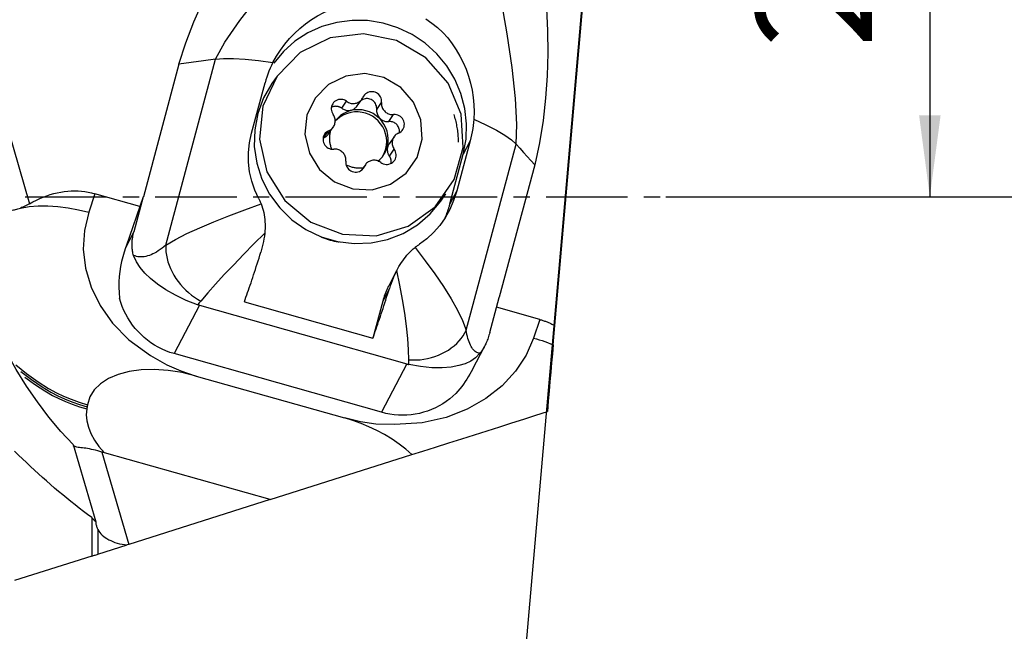
# Model space of a CAD drawing. Extents: x -188 to 175, y -49 to 41.
# Drawn here: x 105 to 143, y -17 to 7 of the extents above; entities that cross this region are included whole.
import ezdxf

# ---------------------------------------------------------------- set-up
doc = ezdxf.new("R2010")
doc.units = 0
doc.header["$MEASUREMENT"] = 0
doc.linetypes.add('CENTER', pattern=[5.059896, 3.162435, -0.632487, 0.632487, -0.632487])
doc.layers.get('0').update_dxf_attribs({"linetype": 'CONTINUOUS'})
for name, color, linetype in [('1', 4, 'CONTINUOUS'), ('2', 7, 'CONTINUOUS'), ('SK4', 2, 'CENTER')]:
    doc.layers.add(name, color=color, linetype=linetype)
doc.styles.add('SANDVIK_STYLE', font='simplex.shx', dxfattribs={"height": 3})
doc.styles.get("Standard").update_dxf_attribs({"font": 'simplex.shx'})
doc.dimstyles.new('SANDVIK_DIM', dxfattribs={"dimscale": 0, "dimtxt": 4.5, "dimasz": 4.57, "dimexe": 5, "dimexo": 0, "dimgap": 2.3, "dimtad": 1, "dimdsep": 46, "dimtxsty": 'SANDVIK_STYLE', "dimcen": 0.09, "dimclrd": 256, "dimclre": 256, "dimclrt": 256, "dimadec": 0, "dimazin": 0, "dimtfac": 1, "dimtofl": 0, "dimtmove": 2, "dimatfit": 3, "dimfxl": 1, "dimtolj": 1, "dimtzin": 0, "dimarcsym": 0})

# ---------------------------------------------------------------- blocks, each defined once
blk = doc.blocks.new('*D0')
for p, q in [((127.042443, 11.938053), (121.733781, -48.740227)), ((129.914, 0), (174.924405, 0))]:
    blk.add_line(p, q)
blk.add_arc((125.997998, 0), 46.926407, 265, 0)
for points in [[(172.924405, 0), (173.288661, -3.181613), (172.452787, -3.167479)], [(121.908092, -46.747838), (125.104622, -46.554078), (125.045852, -47.388003)]]:
    blk.add_solid(points)
blk.add_text("95%%d0'", height=4.5, rotation=42.5).set_placement((151.483709, -37.243123))
blk = doc.blocks.new('*D1')
for p, q in [((129.914, 21.9), (142.164, 21.9)), ((140.164, 21.9), (140.164, 0)), ((129.914, 0), (142.164, 0))]:
    blk.add_line(p, q)
for points in [[(140.164, 21.9), (140.581997, 18.725), (139.746003, 18.725)], [(140.164, 0), (139.746003, 3.175), (140.581997, 3.175)]]:
    blk.add_solid(points)
blk.add_text('22.0', height=4.5, rotation=90).set_placement((137.914, 5.786842))

msp = doc.modelspace()

# ---------------------------------------------------------------- linework, layer by layer
at = {"layer": '1'}
for p, q in [((101.186497, 13.51075), (105.193829, -0.263203)), ((125.598552, -5.004152), (127.10478, 12.212115)), ((110.48175, -1.876013), (112.421576, 5.355927)), ((110.995986, 5.158629), (109.614603, 0.008643)), ((114.804876, 4.694074), (114.608241, 4.412386)), ((113.817314, 2.4848), (114.339321, 4.430913)), ((117.320753, 3.446075), (117.509603, 3.716611)), ((117.917564, 3.536407), (118.106414, 3.806943)), ((118.676763, 3.400095), (118.865613, 3.67063)), ((119.143394, 2.930366), (119.332244, 3.200901)), ((116.803698, 2.446974), (116.992548, 2.71751)), ((116.626571, 2.304058), (116.815421, 2.574594)), ((119.350313, 2.339716), (119.161463, 2.06918)), ((122.306827, 2.176537), (121.784821, 0.230424)), ((122.306827, 2.176537), (122.039536, 1.665335)), ((122.149914, -5.177476), (124.08974, 2.054464)), ((119.170209, 1.584345), (119.359059, 1.854881)), ((121.522869, -0.270567), (122.039536, 1.665335)), ((118.236448, 1.250282), (118.095214, 1.04796)), ((118.119049, 1.06914), (118.198245, 1.182592)), ((124.815047, 1.248578), (123.433664, -3.901408)), ((107.729921, 0.124415), (107.489338, -0.597357)), ((109.480313, -0.370852), (107.729921, 0.124415)), ((109.610779, 0.0041), (108.944694, -1.909074)), ((109.610779, 0.0041), (109.244872, -1.360052)), ((109.610779, 0.0041), (109.614603, 0.008643)), ((121.16807, -0.166767), (121.364705, 0.114921)), ((121.784821, 0.230424), (121.522869, -0.270567)), ((109.244872, -1.360052), (108.918786, -1.983702)), ((119.451693, -2.869999), (119.143446, -3.459531)), ((119.168273, -3.562388), (118.914548, -4.047645)), ((113.53834, -4.076011), (118.530031, -5.488391)), ((118.914548, -4.047645), (118.530031, -5.488391)), ((123.068016, -5.271259), (123.433923, -3.907106)), ((123.433923, -3.907106), (123.433664, -3.901408)), ((111.787867, -4.213684), (110.805246, -6.092974)), ((111.787867, -4.213684), (119.851367, -6.495222)), ((125.008851, -4.764594), (123.331175, -4.289902)), ((125.008851, -4.764594), (124.768268, -5.486366)), ((125.533289, -5.750115), (125.598552, -5.004152)), ((118.868746, -8.374511), (110.805246, -6.092974)), ((122.396213, -6.708081), (122.862792, -5.815737)), ((119.851367, -6.495222), (118.868746, -8.374511)), ((111.670028, -6.964029), (117.429672, -8.593698)), ((106.885179, -9.62686), (107.760637, -12.635974)), ((108.003045, -9.919006), (109.048198, -13.511395)), ((114.535977, -11.768646), (108.098034, -9.947054)), ((114.535977, -11.768646), (120.045024, -10.019143)), ((114.535977, -11.768646), (109.048198, -13.511395)), ((107.611327, -12.469904), (107.611327, -13.967701)), ((107.846912, -12.936927), (107.846912, -13.892886)), ((107.846912, -13.892886), (108.979912, -13.53308)), ((109.048198, -13.511395), (108.979912, -13.53308)), ((107.611327, -13.967701), (104.611327, -14.920408))]:
    msp.add_line(p, q, dxfattribs=at)
for points in [[(112.421576, 5.355927, 0), (112.783678, 6.022041, 0), (113.363454, 6.860375, 0), (114.104459, 7.816601, 0), (114.949884, 8.835797, 0), (115.841846, 9.862375, 0), (116.718753, 10.841639, 0), (117.517018, 11.71923, 0), (118.172437, 12.444818, 0), (118.617601, 13.036102, 0), (118.835795, 13.576754, 0)], [(124.08974, 2.054464, 0), (124.125806, 2.812828, 0), (124.069644, 3.831099, 0), (123.937176, 5.034471, 0), (123.744305, 6.347449, 0), (123.507915, 7.69329, 0), (123.252106, 8.993051, 0), (123.004642, 10.166527, 0), (122.795725, 11.136676, 0), (122.690358, 11.883731, 0), (122.741971, 12.471517, 0)], [(110.995986, 5.158629, 0), (111.258941, 5.993261, 0), (111.570216, 6.804195, 0), (111.921737, 7.595391, 0), (112.305427, 8.37081, 0), (112.715101, 9.133719, 0), (113.156206, 9.881912, 0), (113.628144, 10.613544, 0), (114.128671, 11.327244, 0), (114.65554, 12.02164, 0)], [(125.093814, 9.06817, 0), (125.19973, 8.200135, 0), (125.273741, 7.330556, 0), (125.314544, 6.459371, 0), (125.320836, 5.586516, 0), (125.292824, 4.71212, 0), (125.235596, 3.838331, 0), (125.142519, 2.967975, 0), (125.00515, 2.103807, 0), (124.815047, 1.248578, 0)], [(114.646376, 5.225606, 0), (114.782379, 5.471837, 0), (114.934825, 5.709444, 0), (115.10257, 5.937169, 0), (115.284471, 6.153754, 0), (115.479384, 6.357943, 0), (115.686944, 6.549338, 0), (115.907036, 6.727988, 0), (116.138342, 6.892671, 0), (116.379534, 7.04216, 0), (116.629286, 7.175224, 0), (116.887317, 7.291038, 0), (117.153883, 7.388985, 0), (117.426757, 7.467658, 0), (117.703697, 7.525668, 0), (117.984025, 7.561808, 0), (118.267175, 7.57512, 0)], [(120.583326, 6.919774, 0), (120.817885, 6.760911, 0), (121.039419, 6.583024, 0), (121.246196, 6.388547, 0), (121.43669, 6.179728, 0), (121.611441, 5.957241, 0), (121.770361, 5.72273, 0), (121.913004, 5.478164, 0), (122.038881, 5.225632, 0), (122.148487, 4.965399, 0), (122.242041, 4.698029, 0), (122.319176, 4.425199, 0), (122.379524, 4.148582, 0), (122.422851, 3.8689, 0), (122.448936, 3.585887, 0), (122.457136, 3.301846, 0), (122.446906, 3.018475, 0)], [(122.039536, 1.665335, 0), (122.149692, 2.25081, 0), (122.17175, 2.847942, 0), (122.105238, 3.443881, 0), (121.951584, 4.025804, 0), (121.714097, 4.581188, 0), (121.397887, 5.098082, 0), (121.009757, 5.565362, 0), (120.558061, 5.972973, 0), (120.052518, 6.312144, 0), (119.504008, 6.575576, 0), (118.924333, 6.757601, 0), (118.325967, 6.854301, 0), (117.721788, 6.863595, 0), (117.124796, 6.785284, 0), (116.547838, 6.621052, 0), (116.003329, 6.374434, 0), (115.502987, 6.050737, 0), (115.057579, 5.656926, 0), (114.676689, 5.201476, 0)], [(114.804876, 4.694074, 0), (114.255144, 3.52792, 0), (114.120414, 2.240026, 0), (114.415285, 0.969955, 0), (115.107804, -0.144662, 0), (116.122926, -0.983037, 0), (117.350646, -1.45432, 0), (118.657923, -1.507441, 0), (119.903091, -1.136642, 0), (120.951219, -0.382106, 0), (121.688725, 0.674402, 0), (122.035688, 1.918392, 0), (121.954511, 3.21506, 0), (121.453989, 4.42389, 0), (120.588362, 5.413888, 0), (119.451435, 6.077772, 0), (118.166411, 6.3436, 0), (116.872541, 6.182564, 0), (115.710038, 5.612117, 0), (114.804876, 4.694074, 0)], [(112.421576, 5.355927, 0), (111.946379, 5.290161, 0), (111.471183, 5.224395, 0), (110.995986, 5.158629, 0)], [(112.421576, 5.355927, 0), (112.731891, 5.382332, 0), (113.11551, 5.383984, 0), (113.568456, 5.358767, 0), (114.082679, 5.305793, 0), (114.646376, 5.225606, 0)], [(114.646376, 5.225606, 0), (114.591922, 5.114849, 0), (114.540952, 5.003169, 0), (114.493494, 4.890566, 0), (114.449574, 4.777039, 0), (114.40922, 4.662588, 0), (114.37246, 4.547213, 0), (114.339321, 4.430913, 0)], [(116.28548, 3.845119, 0), (115.969384, 3.174581, 0), (115.891914, 2.434041, 0), (116.061465, 1.703751, 0), (116.459663, 1.062846, 0), (117.043358, 0.58078, 0), (117.749298, 0.309792, 0), (118.500982, 0.279248, 0), (119.216954, 0.492457, 0), (119.819627, 0.926316, 0), (120.243693, 1.533808, 0), (120.443197, 2.249102, 0), (120.39652, 2.994686, 0), (120.10872, 3.689764, 0), (119.610984, 4.259012, 0), (118.957251, 4.640746, 0), (118.218362, 4.793596, 0), (117.474387, 4.701001, 0), (116.805948, 4.372994, 0), (116.28548, 3.845119, 0)], [(114.608108, 4.412194, 0), (114.284128, 3.852705, 0), (114.058453, 3.24603, 0), (113.937238, 2.608718, 0), (113.92379, 1.958152, 0), (114.018476, 1.312077, 0), (114.218712, 0.688117, 0), (114.519037, 0.103289, 0), (114.91126, -0.426454, 0), (115.384681, -0.886662, 0), (115.926388, -1.264782, 0), (116.521605, -1.550501, 0), (117.154097, -1.736026, 0), (117.806611, -1.816296, 0), (118.461349, -1.789121, 0), (119.100453, -1.655243, 0), (119.706489, -1.418314, 0), (120.262929, -1.084796, 0), (120.754592, -0.663785, 0), (121.16807, -0.166767, 0)], [(117.509603, 3.716611, 0), (117.542762, 3.694286, 0), (117.577825, 3.67511, 0), (117.61448, 3.659253, 0), (117.652405, 3.646854, 0), (117.691264, 3.638023, 0), (117.730712, 3.632839, 0), (117.7704, 3.631347, 0), (117.809979, 3.633561, 0), (117.849097, 3.639461, 0), (117.887408, 3.648995, 0), (117.924574, 3.662078, 0), (117.960265, 3.678595, 0), (117.994167, 3.698399, 0), (118.025978, 3.721316, 0), (118.055418, 3.747143, 0), (118.082226, 3.77565, 0), (118.106165, 3.806587, 0), (118.127024, 3.839679, 0), (118.144616, 3.874633, 0)], [(118.865613, 3.67063, 0), (118.867349, 3.726387, 0), (118.860708, 3.78195, 0), (118.845837, 3.836085, 0), (118.823068, 3.887587, 0), (118.792905, 3.935313, 0), (118.756019, 3.978202, 0), (118.71323, 4.015301, 0), (118.665489, 4.045785, 0), (118.613856, 4.068978, 0), (118.559479, 4.084364, 0), (118.503566, 4.091601, 0), (118.44736, 4.090528, 0), (118.392109, 4.081169, 0), (118.339042, 4.063731, 0), (118.289338, 4.038604, 0), (118.2441, 4.006344, 0), (118.204336, 3.967668, 0), (118.170927, 3.923437, 0), (118.144616, 3.874633, 0)], [(117.509603, 3.716611, 0), (117.46178, 3.746967, 0), (117.410086, 3.770021, 0), (117.35567, 3.785259, 0), (117.29974, 3.792344, 0), (117.24354, 3.791117, 0), (117.188319, 3.781607, 0), (117.135303, 3.764024, 0), (117.085672, 3.73876, 0), (117.040526, 3.706375, 0), (117.000871, 3.667589, 0), (116.967586, 3.623265, 0), (116.941413, 3.574386, 0), (116.922931, 3.52204, 0), (116.912553, 3.46739, 0), (116.910508, 3.411649, 0), (116.916842, 3.356057, 0), (116.931414, 3.301848, 0), (116.953901, 3.250229, 0), (116.983803, 3.202344, 0)], [(117.320753, 3.446075, 0), (117.302041, 3.459131, 0), (117.282597, 3.471065, 0), (117.26249, 3.481833, 0), (117.241792, 3.491397, 0), (117.220579, 3.499722, 0), (117.198926, 3.506778, 0), (117.176912, 3.51254, 0), (117.154616, 3.516988, 0), (117.132119, 3.520104, 0), (117.109501, 3.521878, 0), (117.086844, 3.522304, 0), (117.06423, 3.521379, 0), (117.041741, 3.519108, 0), (117.019457, 3.515498, 0), (116.997459, 3.510562, 0), (116.975826, 3.504319, 0), (116.954636, 3.496791, 0), (116.933965, 3.488004, 0), (116.913889, 3.477991, 0)], [(117.320753, 3.446075, 0), (117.350346, 3.425943, 0), (117.381491, 3.40832, 0), (117.413966, 3.393331, 0), (117.447541, 3.381081, 0), (117.481978, 3.371659, 0), (117.517033, 3.365131, 0), (117.552457, 3.361542, 0), (117.587999, 3.36092, 0), (117.623406, 3.363267, 0), (117.658429, 3.368568, 0), (117.692817, 3.376784, 0), (117.726328, 3.387858, 0), (117.758723, 3.401711, 0), (117.789774, 3.418244, 0), (117.819259, 3.437341, 0), (117.84697, 3.458866, 0), (117.872709, 3.482666, 0), (117.896295, 3.508573, 0), (117.917561, 3.536403, 0)], [(118.676763, 3.400095, 0), (118.678788, 3.446786, 0), (118.674926, 3.493482, 0), (118.665237, 3.539455, 0), (118.649873, 3.583986, 0), (118.629072, 3.626382, 0), (118.603161, 3.665981, 0), (118.572542, 3.702164, 0), (118.537694, 3.734367, 0), (118.499161, 3.762088, 0), (118.457544, 3.784894, 0), (118.413492, 3.802428, 0), (118.367693, 3.814419, 0), (118.320861, 3.820678, 0), (118.273727, 3.821107, 0), (118.227027, 3.815701, 0), (118.181489, 3.804543, 0), (118.137824, 3.787808, 0), (118.096714, 3.765756, 0), (118.058799, 3.738732, 0)], [(118.865613, 3.67063, 0), (118.863295, 3.631354, 0), (118.86471, 3.59196, 0), (118.869846, 3.552796, 0), (118.878658, 3.51421, 0), (118.891067, 3.476543, 0), (118.906963, 3.440127, 0), (118.926207, 3.405285, 0), (118.948627, 3.372326, 0), (118.974026, 3.34154, 0), (119.002179, 3.313201, 0), (119.032836, 3.287559, 0), (119.065727, 3.26484, 0), (119.10056, 3.245246, 0), (119.137027, 3.22895, 0), (119.174806, 3.216096, 0), (119.213563, 3.206798, 0), (119.252954, 3.201138, 0), (119.292632, 3.199167, 0), (119.332244, 3.200901, 0)], [(116.815421, 2.574594, 0), (116.850898, 2.591545, 0), (116.884545, 2.611763, 0), (116.916065, 2.635069, 0), (116.945178, 2.661256, 0), (116.971628, 2.690093, 0), (116.995179, 2.721325, 0), (117.015624, 2.754675, 0), (117.032782, 2.789848, 0), (117.046501, 2.826533, 0), (117.05666, 2.864407, 0), (117.063169, 2.903132, 0), (117.065969, 2.942368, 0), (117.065038, 2.981766, 0), (117.060382, 3.020979, 0), (117.052042, 3.05966, 0), (117.040094, 3.097465, 0), (117.024642, 3.134061, 0), (117.005823, 3.169124, 0), (116.983803, 3.202344, 0)], [(119.065289, 2.173535, 0), (119.053258, 2.316336, 0), (119.023223, 2.456861, 0), (118.975663, 2.59287, 0), (118.911337, 2.722197, 0), (118.831268, 2.84278, 0), (118.736734, 2.952698, 0), (118.629241, 3.050198, 0), (118.510502, 3.133727, 0), (118.382409, 3.201954, 0), (118.247004, 3.253792, 0), (118.106444, 3.288414, 0), (117.962969, 3.305269, 0), (117.818867, 3.304087, 0), (117.676433, 3.284889, 0), (117.537938, 3.247979, 0), (117.405588, 3.193946, 0), (117.281493, 3.123651, 0), (117.167631, 3.038215, 0), (117.065815, 2.938999, 0)], [(119.124305, 2.258077, 0), (119.111543, 2.405722, 0), (119.079544, 2.550851, 0), (119.028851, 2.690991, 0), (118.960328, 2.823753, 0), (118.875144, 2.946876, 0), (118.77475, 3.058261, 0), (118.660857, 3.15601, 0), (118.535405, 3.238458, 0), (118.400532, 3.304199, 0), (118.258538, 3.352113, 0), (118.111841, 3.381384, 0), (117.962941, 3.391513, 0), (117.814375, 3.382327, 0), (117.668677, 3.353983, 0), (117.528327, 3.306964, 0), (117.395718, 3.242071, 0), (117.27311, 3.160409, 0), (117.162592, 3.063371, 0), (117.066047, 2.952611, 0)], [(118.676763, 3.400095, 0), (118.674445, 3.360818, 0), (118.67586, 3.321424, 0), (118.680996, 3.282261, 0), (118.689808, 3.243675, 0), (118.702217, 3.206007, 0), (118.718113, 3.169592, 0), (118.737357, 3.13475, 0), (118.759777, 3.101791, 0), (118.785176, 3.071005, 0), (118.813329, 3.042666, 0), (118.843986, 3.017023, 0), (118.876877, 2.994304, 0), (118.91171, 2.97471, 0), (118.948177, 2.958414, 0), (118.985957, 2.94556, 0), (119.024713, 2.936263, 0), (119.064104, 2.930603, 0), (119.103782, 2.928632, 0), (119.143394, 2.930366, 0)], [(119.52744, 2.482632, 0), (119.577, 2.508033, 0), (119.622053, 2.540542, 0), (119.661598, 2.579438, 0), (119.694758, 2.623856, 0), (119.720795, 2.672808, 0), (119.739131, 2.725207, 0), (119.749357, 2.779889, 0), (119.751248, 2.835638, 0), (119.74476, 2.891216, 0), (119.730039, 2.945387, 0), (119.70741, 2.996949, 0), (119.677378, 3.044754, 0), (119.640609, 3.087741, 0), (119.59792, 3.124954, 0), (119.550261, 3.155567, 0), (119.498689, 3.1789, 0), (119.444352, 3.194433, 0), (119.388456, 3.201821, 0), (119.332244, 3.200901, 0)], [(121.859369, 2.122809, 0), (121.857751, 2.180738, 0), (121.855275, 2.238655, 0), (121.851942, 2.296546, 0), (121.847754, 2.3544, 0), (121.84271, 2.412204, 0), (121.836813, 2.469945, 0), (121.830063, 2.527612, 0), (121.822462, 2.585191, 0), (121.814012, 2.64267, 0), (121.804714, 2.700037, 0), (121.79457, 2.75728, 0), (121.783583, 2.814385, 0), (121.771754, 2.871341, 0), (121.759087, 2.928136, 0), (121.745585, 2.984756, 0), (121.731249, 3.041191, 0), (121.716084, 3.097427, 0), (121.700092, 3.153452, 0), (121.683277, 3.209256, 0)], [(119.559045, 2.497731, 0), (119.562355, 2.533404, 0), (119.562201, 2.569298, 0), (119.558585, 2.605083, 0), (119.551541, 2.640429, 0), (119.541132, 2.675013, 0), (119.527455, 2.708515, 0), (119.510635, 2.74063, 0), (119.490827, 2.771061, 0), (119.468212, 2.799529, 0), (119.442999, 2.825772, 0), (119.415419, 2.849549, 0), (119.385726, 2.870643, 0), (119.354192, 2.888858, 0), (119.321107, 2.904029, 0), (119.286774, 2.916014, 0), (119.251511, 2.924705, 0), (119.215639, 2.930021, 0), (119.17949, 2.931914, 0), (119.143394, 2.930366, 0)], [(122.446906, 3.018475, 0), (122.436643, 2.897132, 0), (122.423159, 2.77577, 0), (122.406438, 2.654613, 0), (122.386462, 2.533886, 0), (122.363213, 2.413814, 0), (122.336674, 2.294622, 0), (122.306827, 2.176537, 0)], [(122.446906, 3.018475, 0), (122.918141, 2.805833, 0), (123.324495, 2.598332, 0), (123.657426, 2.401189, 0), (123.912573, 2.2188, 0), (124.08974, 2.054464, 0)], [(114.093916, -0.075138, 0), (113.939676, 0.265352, 0), (113.821941, 0.618116, 0), (113.741754, 0.980833, 0), (113.700155, 1.35118, 0), (113.698188, 1.726838, 0), (113.736894, 2.105485, 0), (113.817314, 2.4848, 0)], [(116.815421, 2.574594, 0), (116.765862, 2.549192, 0), (116.720809, 2.516683, 0), (116.681263, 2.477787, 0), (116.648103, 2.43337, 0), (116.622066, 2.384417, 0), (116.603731, 2.332018, 0), (116.593504, 2.277336, 0), (116.591614, 2.221587, 0), (116.598101, 2.166009, 0), (116.612823, 2.111838, 0), (116.635451, 2.060277, 0), (116.665484, 2.012471, 0), (116.702253, 1.969484, 0), (116.744941, 1.932271, 0), (116.792601, 1.901658, 0), (116.844172, 1.878326, 0), (116.89851, 1.862793, 0), (116.954405, 1.855404, 0), (117.010617, 1.856324, 0)], [(116.626571, 2.304058, 0), (116.624873, 2.303339, 0), (116.623178, 2.302611, 0), (116.621487, 2.301875, 0), (116.6198, 2.30113, 0), (116.618117, 2.300377, 0), (116.616438, 2.299616, 0), (116.614763, 2.298846, 0), (116.613091, 2.298069, 0), (116.611424, 2.297283, 0), (116.609761, 2.296488, 0), (116.608102, 2.295686, 0), (116.606447, 2.294875, 0), (116.604797, 2.294057, 0), (116.603151, 2.29323, 0), (116.601509, 2.292395, 0), (116.599871, 2.291551, 0), (116.598238, 2.2907, 0), (116.596609, 2.289841, 0), (116.594984, 2.288973, 0)], [(116.626571, 2.304058, 0), (116.637731, 2.308947, 0), (116.648735, 2.314159, 0), (116.659575, 2.319691, 0), (116.670242, 2.325536, 0), (116.680727, 2.331692, 0), (116.69102, 2.338151, 0), (116.701113, 2.344909, 0), (116.710998, 2.35196, 0), (116.720665, 2.359298, 0), (116.730107, 2.366917, 0), (116.739317, 2.374809, 0), (116.748285, 2.38297, 0), (116.757004, 2.391391, 0), (116.765468, 2.400066, 0), (116.773668, 2.408987, 0), (116.781598, 2.418147, 0), (116.789251, 2.427537, 0), (116.796621, 2.43715, 0), (116.803701, 2.446978, 0)], [(116.872158, 2.545034, 0), (116.864101, 2.509336, 0), (116.85722, 2.473375, 0), (116.851522, 2.437187, 0), (116.847014, 2.400811, 0), (116.843698, 2.364284, 0), (116.84158, 2.327647, 0), (116.840662, 2.290936, 0), (116.840943, 2.25419, 0), (116.842425, 2.217449, 0), (116.845106, 2.18075, 0), (116.848982, 2.144132, 0), (116.854049, 2.107635, 0), (116.860303, 2.071295, 0), (116.867737, 2.035152, 0), (116.876343, 1.999243, 0), (116.886111, 1.963606, 0), (116.897032, 1.928279, 0), (116.909095, 1.893299, 0), (116.922285, 1.858702, 0)], [(119.52744, 2.482632, 0), (119.491963, 2.46568, 0), (119.458316, 2.445462, 0), (119.426797, 2.422156, 0), (119.397683, 2.395969, 0), (119.371234, 2.367132, 0), (119.347682, 2.335901, 0), (119.327237, 2.302551, 0), (119.310079, 2.267377, 0), (119.29636, 2.230692, 0), (119.286202, 2.192819, 0), (119.279693, 2.154093, 0), (119.276892, 2.114857, 0), (119.277824, 2.075459, 0), (119.28248, 2.036246, 0), (119.290819, 1.997566, 0), (119.302768, 1.95976, 0), (119.31822, 1.923164, 0), (119.337039, 1.888101, 0), (119.359059, 1.854881, 0)], [(118.895047, 1.558226, 0), (118.91273, 1.587251, 0), (118.929511, 1.616812, 0), (118.945375, 1.64688, 0), (118.960306, 1.677428, 0), (118.974292, 1.708429, 0), (118.987319, 1.739855, 0), (118.999376, 1.771676, 0), (119.010452, 1.803863, 0), (119.020537, 1.836388, 0), (119.029621, 1.86922, 0), (119.037696, 1.902329, 0), (119.044755, 1.935686, 0), (119.050791, 1.96926, 0), (119.055799, 2.003021, 0), (119.059774, 2.036937, 0), (119.062713, 2.070977, 0), (119.064613, 2.105111, 0), (119.065472, 2.139307, 0), (119.065289, 2.173535, 0)], [(118.925556, 1.599824, 0), (118.946058, 1.630261, 0), (118.965534, 1.661367, 0), (118.983966, 1.693107, 0), (119.001332, 1.725447, 0), (119.017615, 1.758355, 0), (119.032797, 1.791793, 0), (119.046862, 1.825728, 0), (119.059795, 1.860122, 0), (119.071582, 1.89494, 0), (119.082212, 1.930144, 0), (119.091671, 1.965697, 0), (119.099951, 2.00156, 0), (119.107043, 2.037697, 0), (119.112939, 2.074068, 0), (119.117633, 2.110634, 0), (119.121119, 2.147358, 0), (119.123395, 2.184199, 0), (119.124457, 2.221118, 0), (119.124305, 2.258077, 0)], [(119.161461, 2.069177, 0), (119.146743, 2.046526, 0), (119.133558, 2.022944, 0), (119.12196, 1.998532, 0), (119.111999, 1.973391, 0), (119.103718, 1.947627, 0), (119.09715, 1.921351, 0), (119.092324, 1.894671, 0), (119.089259, 1.867702, 0), (119.08797, 1.840556, 0), (119.088461, 1.813349, 0), (119.09073, 1.786194, 0), (119.094768, 1.759207, 0), (119.100557, 1.732502, 0), (119.108074, 1.70619, 0), (119.117286, 1.680384, 0), (119.128155, 1.655191, 0), (119.140634, 1.630719, 0), (119.154672, 1.607071, 0), (119.170209, 1.584345, 0)], [(124.08974, 2.054464, 0), (124.234801, 1.893286, 0), (124.379863, 1.732109, 0), (124.524924, 1.570932, 0), (124.669986, 1.409755, 0), (124.815047, 1.248578, 0)], [(117.477249, 1.386595, 0), (117.479567, 1.425872, 0), (117.478152, 1.465266, 0), (117.473015, 1.504429, 0), (117.464204, 1.543015, 0), (117.451795, 1.580683, 0), (117.435898, 1.617098, 0), (117.416655, 1.65194, 0), (117.394234, 1.684899, 0), (117.368835, 1.715685, 0), (117.340683, 1.744024, 0), (117.310026, 1.769667, 0), (117.277135, 1.792386, 0), (117.242302, 1.81198, 0), (117.205834, 1.828276, 0), (117.168055, 1.841129, 0), (117.129299, 1.850427, 0), (117.089907, 1.856087, 0), (117.05023, 1.858058, 0), (117.010617, 1.856324, 0)], [(118.724528, 1.38162, 0), (118.736532, 1.391703, 0), (118.748391, 1.401954, 0), (118.760102, 1.41237, 0), (118.771662, 1.42295, 0), (118.783069, 1.433691, 0), (118.794321, 1.444592, 0), (118.805417, 1.45565, 0), (118.816353, 1.466864, 0), (118.827127, 1.478231, 0), (118.837739, 1.489749, 0), (118.848184, 1.501415, 0), (118.858463, 1.513228, 0), (118.868571, 1.525185, 0), (118.878508, 1.537284, 0), (118.888272, 1.549523, 0), (118.897861, 1.561898, 0), (118.907272, 1.574409, 0), (118.916505, 1.587051, 0), (118.925556, 1.599824, 0)], [(118.833259, 1.340614, 0), (118.881082, 1.310258, 0), (118.932776, 1.287205, 0), (118.987192, 1.271966, 0), (119.043121, 1.264882, 0), (119.099321, 1.266108, 0), (119.154543, 1.275618, 0), (119.207558, 1.293201, 0), (119.25719, 1.318465, 0), (119.302335, 1.35085, 0), (119.341991, 1.389636, 0), (119.375275, 1.43396, 0), (119.401449, 1.482839, 0), (119.419931, 1.535185, 0), (119.430309, 1.589836, 0), (119.432354, 1.645576, 0), (119.42602, 1.701169, 0), (119.411447, 1.755377, 0), (119.38896, 1.806997, 0), (119.359059, 1.854881, 0)], [(119.240108, 1.308682, 0), (119.241938, 1.323803, 0), (119.243144, 1.338998, 0), (119.243723, 1.354242, 0), (119.243676, 1.369509, 0), (119.243001, 1.384775, 0), (119.241701, 1.400013, 0), (119.239777, 1.415199, 0), (119.237232, 1.430306, 0), (119.234071, 1.445311, 0), (119.230298, 1.460188, 0), (119.225921, 1.474912, 0), (119.220947, 1.489459, 0), (119.215383, 1.503805, 0), (119.209239, 1.517926, 0), (119.202525, 1.531798, 0), (119.195252, 1.545398, 0), (119.187433, 1.558704, 0), (119.179081, 1.571694, 0), (119.170209, 1.584345, 0)], [(117.477249, 1.386595, 0), (117.475513, 1.330838, 0), (117.482154, 1.275275, 0), (117.497024, 1.221141, 0), (117.519794, 1.169639, 0), (117.549957, 1.121913, 0), (117.586843, 1.079024, 0), (117.629632, 1.041925, 0), (117.677373, 1.01144, 0), (117.729006, 0.988247, 0), (117.783383, 0.972861, 0), (117.839296, 0.965624, 0), (117.895502, 0.966698, 0), (117.950752, 0.976057, 0), (118.00382, 0.993494, 0), (118.053524, 1.018622, 0), (118.098761, 1.050882, 0), (118.138526, 1.089557, 0), (118.171935, 1.133788, 0), (118.198245, 1.182592, 0)], [(117.48902, 1.246169, 0), (117.521724, 1.230577, 0), (117.554885, 1.216007, 0), (117.588472, 1.202472, 0), (117.62245, 1.189986, 0), (117.656786, 1.178561, 0), (117.691445, 1.168209, 0), (117.726394, 1.15894, 0), (117.761598, 1.150763, 0), (117.797021, 1.143687, 0), (117.832629, 1.137718, 0), (117.868385, 1.132862, 0), (117.904255, 1.129125, 0), (117.940203, 1.126509, 0), (117.976193, 1.125018, 0), (118.01219, 1.124653, 0), (118.048156, 1.125414, 0), (118.084058, 1.1273, 0), (118.119859, 1.13031, 0), (118.155524, 1.134441, 0)], [(118.833259, 1.340614, 0), (118.8001, 1.362939, 0), (118.765037, 1.382115, 0), (118.728381, 1.397973, 0), (118.690456, 1.410372, 0), (118.651598, 1.419202, 0), (118.61215, 1.424386, 0), (118.572461, 1.425878, 0), (118.532883, 1.423664, 0), (118.493765, 1.417764, 0), (118.455454, 1.40823, 0), (118.418288, 1.395147, 0), (118.382596, 1.37863, 0), (118.348695, 1.358826, 0), (118.316884, 1.335909, 0), (118.287444, 1.310083, 0), (118.260636, 1.281575, 0), (118.236696, 1.250638, 0), (118.215838, 1.217546, 0), (118.198245, 1.182592, 0)], [(105.193829, -0.263203, 0), (105.325278, -0.190505, 0), (105.457789, -0.123344, 0), (105.591215, -0.061793, 0), (105.725411, -0.00592, 0), (105.860229, 0.044214, 0), (105.995522, 0.088554, 0), (106.13114, 0.127051, 0), (106.266935, 0.159663, 0), (106.402758, 0.186354, 0), (106.53846, 0.207094, 0), (106.673892, 0.221862, 0), (106.808905, 0.230641, 0), (106.943351, 0.233421, 0), (107.077082, 0.230199, 0), (107.209952, 0.220978, 0), (107.341816, 0.20577, 0), (107.472527, 0.18459, 0), (107.601943, 0.157461, 0), (107.729921, 0.124415, 0)], [(121.784821, 0.230424, 0), (121.666741, -0.137451, 0), (121.516221, -0.484408, 0), (121.334894, -0.808601, 0), (121.124395, -1.108183, 0), (120.886358, -1.381308, 0), (120.622415, -1.626131, 0), (120.3342, -1.840803, 0)], [(105.193829, -0.263203, 0), (105.142128, -0.292186, 0), (105.09016, -0.319725, 0), (105.038156, -0.345742, 0), (104.986353, -0.370158, 0), (104.934982, -0.392896, 0), (104.884277, -0.41388, 0), (104.834473, -0.43303, 0)], [(104.834473, -0.43303, 0), (105.171292, -0.378136, 0), (105.529173, -0.349793, 0), (105.903968, -0.347744, 0), (106.291529, -0.371733, 0), (106.68771, -0.421502, 0), (107.088362, -0.496796, 0), (107.489338, -0.597357, 0)], [(110.48175, -1.876013, 0), (110.861318, -1.655711, 0), (111.305478, -1.428807, 0), (111.805353, -1.197498, 0), (112.352067, -0.963983, 0), (112.936746, -0.730459, 0), (113.550513, -0.499124, 0), (114.184494, -0.272177, 0)], [(114.093916, -0.075138, 0), (114.10783, -0.102536, 0), (114.121423, -0.130184, 0), (114.134692, -0.158083, 0), (114.147636, -0.186231, 0), (114.160253, -0.21463, 0), (114.172539, -0.243279, 0), (114.184494, -0.272177, 0)], [(114.184494, -0.272177, 0), (114.214949, -0.352532, 0), (114.242241, -0.435621, 0), (114.266287, -0.520915, 0), (114.287005, -0.607883, 0), (114.304311, -0.695995, 0), (114.318123, -0.78472, 0), (114.328525, -0.874281, 0), (114.335671, -0.9644, 0), (114.339688, -1.054717, 0), (114.340707, -1.1449, 0), (114.33886, -1.234617, 0), (114.334276, -1.323534, 0), (114.327029, -1.412371, 0)], [(121.340416, -0.800603, 0), (121.351868, -0.77341, 0), (121.363119, -0.746131, 0), (121.374166, -0.718767, 0), (121.38501, -0.691319, 0), (121.39565, -0.663789, 0), (121.406084, -0.636179, 0), (121.416314, -0.608489, 0), (121.426338, -0.580721, 0), (121.436155, -0.552877, 0), (121.445765, -0.524958, 0), (121.455169, -0.496966, 0), (121.464364, -0.468902, 0), (121.47335, -0.440767, 0), (121.482128, -0.412564, 0), (121.490697, -0.384293, 0), (121.499056, -0.355957, 0), (121.507204, -0.327556, 0), (121.515142, -0.299092, 0), (121.522869, -0.270567, 0)], [(104.522688, -0.513896, 0), (104.562783, -0.50813, 0), (104.604679, -0.500338, 0), (104.648184, -0.490577, 0), (104.693108, -0.478906, 0), (104.739258, -0.465386, 0), (104.786444, -0.450074, 0), (104.834473, -0.43303, 0)], [(107.489338, -0.597357, 0), (107.32067, -1.304287, 0), (107.278644, -2.026797, 0), (107.363625, -2.764278, 0), (107.583621, -3.503338, 0), (107.936245, -4.225009, 0), (108.412489, -4.907822, 0), (109.055188, -5.560059, 0), (109.895585, -6.171355, 0), (110.518598, -6.530124, 0), (111.068905, -6.764691, 0), (111.670028, -6.964029, 0)], [(109.234608, -2.274907, 0), (109.221869, -2.233426, 0), (109.210595, -2.191111, 0), (109.200789, -2.147979, 0), (109.192456, -2.104044, 0), (109.185597, -2.059323, 0), (109.180216, -2.01383, 0), (109.176315, -1.967583, 0), (109.173894, -1.920598, 0), (109.172955, -1.872892, 0), (109.173499, -1.824482, 0), (109.175524, -1.775386, 0), (109.17903, -1.72562, 0), (109.184016, -1.675203, 0), (109.19048, -1.624153, 0), (109.19842, -1.572488, 0), (109.207833, -1.520227, 0), (109.218715, -1.467387, 0), (109.231063, -1.41399, 0), (109.244872, -1.360052, 0)], [(114.327029, -1.412371, 0), (113.910691, -1.829959, 0), (113.507347, -2.239931, 0), (113.121543, -2.638677, 0), (112.757824, -3.02259, 0), (112.420735, -3.388059, 0), (112.114823, -3.731475, 0), (111.844633, -4.049231, 0)], [(114.327029, -1.412371, 0), (114.314766, -1.521658, 0), (114.299207, -1.629603, 0), (114.280483, -1.736229, 0), (114.258728, -1.841559, 0), (114.234071, -1.945617, 0), (114.206645, -2.048426, 0), (114.176582, -2.150008, 0)], [(108.944694, -1.909074, 0), (108.943335, -1.912978, 0), (108.941976, -1.916884, 0), (108.940616, -1.920793, 0), (108.939256, -1.924704, 0), (108.937895, -1.928619, 0), (108.936533, -1.932536, 0), (108.935171, -1.936455, 0), (108.933809, -1.940378, 0), (108.932446, -1.944303, 0), (108.931082, -1.94823, 0), (108.929718, -1.952161, 0), (108.928353, -1.956094, 0), (108.926988, -1.96003, 0), (108.925622, -1.963969, 0), (108.924256, -1.96791, 0), (108.922889, -1.971854, 0), (108.921522, -1.9758, 0), (108.920154, -1.97975, 0), (108.918786, -1.983702, 0)], [(110.48175, -1.876013, 0), (110.409399, -1.93811, 0), (110.337221, -1.995967, 0), (110.26532, -2.049499, 0), (110.1938, -2.098631, 0), (110.122765, -2.14329, 0), (110.052317, -2.183411, 0), (109.982559, -2.218937, 0), (109.913592, -2.249816, 0), (109.845515, -2.276003, 0), (109.778427, -2.297461, 0), (109.712426, -2.314158, 0), (109.647607, -2.32607, 0), (109.584063, -2.33318, 0), (109.521888, -2.335478, 0), (109.461171, -2.33296, 0), (109.402, -2.325629, 0), (109.344461, -2.313498, 0), (109.288636, -2.296582, 0), (109.234608, -2.274907, 0)], [(110.48175, -1.876013, 0), (110.480456, -2.00144, 0), (110.488633, -2.129642, 0), (110.506236, -2.259911, 0), (110.533167, -2.391527, 0), (110.569277, -2.523762, 0), (110.614366, -2.655887, 0), (110.668187, -2.78717, 0), (110.730441, -2.916887, 0), (110.800784, -3.044321, 0), (110.878828, -3.168767, 0), (110.964141, -3.289539, 0), (111.056252, -3.405968, 0), (111.154652, -3.517411, 0), (111.258797, -3.623253, 0), (111.368112, -3.722909, 0), (111.481993, -3.815828, 0), (111.599811, -3.901496, 0), (111.720914, -3.979441, 0), (111.844633, -4.049231, 0)], [(116.502564, -1.543137, 0), (116.538606, -1.558937, 0), (116.574873, -1.574201, 0), (116.611357, -1.588924, 0), (116.648049, -1.603103, 0), (116.684941, -1.616735, 0), (116.722024, -1.629817, 0), (116.75929, -1.642346, 0), (116.79673, -1.654319, 0), (116.834336, -1.665733, 0), (116.872099, -1.676586, 0), (116.910011, -1.686875, 0), (116.948062, -1.696598, 0), (116.986244, -1.705752, 0), (117.024548, -1.714336, 0), (117.062966, -1.722347, 0), (117.101489, -1.729783, 0), (117.140107, -1.736644, 0), (117.178812, -1.742927, 0), (117.217595, -1.748631, 0)], [(120.165128, -1.964375, 0), (120.188756, -1.945679, 0), (120.212572, -1.927323, 0), (120.236567, -1.909311, 0), (120.260736, -1.891648, 0), (120.285069, -1.874339, 0), (120.30956, -1.857389, 0), (120.3342, -1.840803, 0)], [(108.918786, -1.983702, 0), (108.862689, -2.154807, 0), (108.811155, -2.332588, 0), (108.765247, -2.516549, 0), (108.726028, -2.706196, 0), (108.694561, -2.901034, 0), (108.671911, -3.100568, 0), (108.659118, -3.305128, 0), (108.657412, -3.514956, 0), (108.667965, -3.727896, 0), (108.691857, -3.942502, 0)], [(111.721249, -4.193126, 0), (111.277744, -4.02302, 0), (110.864539, -3.824925, 0), (110.490578, -3.609621, 0), (110.164804, -3.38789, 0), (109.893811, -3.170741, 0), (109.668356, -2.961892, 0), (109.484618, -2.750787, 0), (109.340676, -2.5257, 0), (109.234608, -2.274907, 0)], [(113.53834, -4.076011, 0), (113.569035, -3.99029, 0), (113.600152, -3.90254, 0), (113.631673, -3.812806, 0), (113.663582, -3.721139, 0), (113.695861, -3.627588, 0), (113.728494, -3.532203, 0), (113.761461, -3.435035, 0), (113.794746, -3.336138, 0), (113.82833, -3.235565, 0), (113.862196, -3.13337, 0), (113.896325, -3.029608, 0), (113.930698, -2.924335, 0), (113.965297, -2.817609, 0), (114.000103, -2.709487, 0), (114.035098, -2.600028, 0), (114.070262, -2.48929, 0), (114.105577, -2.377334, 0), (114.141024, -2.264219, 0), (114.176582, -2.150008, 0)], [(119.455173, -2.86336, 0), (119.497422, -2.785248, 0), (119.541952, -2.707562, 0), (119.588704, -2.630621, 0), (119.63762, -2.554743, 0), (119.688642, -2.480249, 0), (119.74171, -2.407458, 0), (119.796876, -2.336563, 0), (119.854238, -2.267576, 0), (119.913509, -2.200906, 0), (119.974387, -2.136974, 0), (120.036574, -2.076202, 0), (120.100135, -2.018678, 0), (120.165128, -1.964375, 0)], [(120.165128, -1.964375, 0), (120.56519, -2.48412, 0), (120.936685, -2.994213, 0), (121.273448, -3.488298, 0), (121.569316, -3.960022, 0), (121.818125, -4.403029, 0), (122.013712, -4.810966, 0), (122.149914, -5.177476, 0)], [(106.885179, -9.62686, 0), (106.401775, -9.127927, 0), (105.942863, -8.562143, 0), (105.502017, -7.968425, 0), (105.077304, -7.355238, 0), (104.672461, -6.713121, 0), (104.291708, -6.035258, 0), (103.945392, -5.317815, 0), (103.650099, -4.574987, 0), (103.422699, -3.822928, 0), (103.280061, -3.077794, 0), (103.239053, -2.355739, 0)], [(119.455173, -2.86336, 0), (119.405163, -2.961967, 0), (119.358371, -3.061075, 0), (119.314671, -3.160634, 0), (119.273936, -3.260594, 0), (119.236042, -3.360906, 0), (119.200863, -3.461521, 0), (119.168273, -3.562388, 0)], [(119.920665, -6.334314, 0), (119.91539, -5.941115, 0), (119.8864, -5.503793, 0), (119.835679, -5.028292, 0), (119.765211, -4.520555, 0), (119.676981, -3.986526, 0), (119.572973, -3.432146, 0), (119.455173, -2.86336, 0)], [(118.530031, -5.488391, 0), (118.560726, -5.40267, 0), (118.591843, -5.31492, 0), (118.623364, -5.225187, 0), (118.655273, -5.13352, 0), (118.687552, -5.039968, 0), (118.720184, -4.944583, 0), (118.753152, -4.847416, 0), (118.786437, -4.748518, 0), (118.820021, -4.647945, 0), (118.853887, -4.54575, 0), (118.888015, -4.441988, 0), (118.922388, -4.336715, 0), (118.956988, -4.229989, 0), (118.991794, -4.121867, 0), (119.026789, -4.012408, 0), (119.061953, -3.90167, 0), (119.097268, -3.789714, 0), (119.132714, -3.676599, 0), (119.168273, -3.562388, 0)], [(119.143448, -3.459527, 0), (119.128212, -3.489084, 0), (119.113321, -3.518818, 0), (119.098775, -3.548726, 0), (119.084579, -3.578804, 0), (119.070732, -3.609047, 0), (119.057237, -3.639453, 0), (119.044095, -3.670016, 0), (119.031309, -3.700734, 0), (119.01888, -3.731601, 0), (119.006809, -3.762615, 0), (118.995098, -3.793771, 0), (118.983749, -3.825064, 0), (118.972763, -3.856492, 0), (118.962142, -3.88805, 0), (118.951886, -3.919734, 0), (118.941998, -3.951539, 0), (118.932478, -3.983462, 0), (118.923327, -4.015499, 0), (118.914548, -4.047645, 0)], [(110.805246, -6.092974, 0), (110.6471, -6.043508, 0), (110.491791, -5.985423, 0), (110.339795, -5.918895, 0), (110.191577, -5.844129, 0), (110.047592, -5.761354, 0), (109.90828, -5.670822, 0), (109.774069, -5.572813, 0), (109.645369, -5.467624, 0), (109.522575, -5.35558, 0), (109.406062, -5.237023, 0), (109.296188, -5.112317, 0), (109.19329, -4.981842, 0), (109.097681, -4.845999, 0), (109.009656, -4.705205, 0), (108.929483, -4.559889, 0), (108.857409, -4.410498, 0), (108.793654, -4.257489, 0), (108.738414, -4.101331, 0), (108.691857, -3.942502, 0)], [(111.844633, -4.049231, 0), (111.838109, -4.057117, 0), (111.831587, -4.064968, 0), (111.825069, -4.072785, 0), (111.818554, -4.080568, 0), (111.812042, -4.088316, 0), (111.805533, -4.096029, 0), (111.799028, -4.103708, 0), (111.792526, -4.111352, 0), (111.786028, -4.118961, 0), (111.779533, -4.126535, 0), (111.773042, -4.134075, 0), (111.766555, -4.141579, 0), (111.760071, -4.149048, 0), (111.753591, -4.156483, 0), (111.747115, -4.163882, 0), (111.740643, -4.171246, 0), (111.734174, -4.178575, 0), (111.727709, -4.185868, 0), (111.721249, -4.193126, 0)], [(111.787867, -4.213684, 0), (111.778213, -4.210918, 0), (111.768606, -4.208094, 0), (111.759044, -4.205213, 0), (111.749528, -4.202275, 0), (111.740057, -4.199281, 0), (111.730631, -4.196231, 0), (111.721249, -4.193126, 0)], [(125.008851, -4.764594, 0), (125.040926, -4.773871, 0), (125.072899, -4.783523, 0), (125.104766, -4.793549, 0), (125.136526, -4.803948, 0), (125.168177, -4.814719, 0), (125.199715, -4.825862, 0), (125.23114, -4.837376, 0), (125.262448, -4.84926, 0), (125.293638, -4.861513, 0), (125.324708, -4.874135, 0), (125.355655, -4.887124, 0), (125.386477, -4.90048, 0), (125.417171, -4.914201, 0), (125.447737, -4.928287, 0), (125.478171, -4.942737, 0), (125.508472, -4.957549, 0), (125.538637, -4.972723, 0), (125.568665, -4.988258, 0), (125.598552, -5.004152, 0)], [(119.920665, -6.334314, 0), (120.067151, -6.340977, 0), (120.214759, -6.339064, 0), (120.362675, -6.328584, 0), (120.510082, -6.309595, 0), (120.656165, -6.282203, 0), (120.800116, -6.246559, 0), (120.94114, -6.20286, 0), (121.078459, -6.151347, 0), (121.211313, -6.092305, 0), (121.338968, -6.02606, 0), (121.460718, -5.952979, 0), (121.575892, -5.873464, 0), (121.683853, -5.787956, 0), (121.784003, -5.696927, 0), (121.875791, -5.60088, 0), (121.958708, -5.500345, 0), (122.032296, -5.395878, 0), (122.096149, -5.288057, 0), (122.149914, -5.177476, 0)], [(122.689319, -6.081867, 0), (122.649578, -6.07701, 0), (122.610819, -6.067164, 0), (122.573098, -6.052342, 0), (122.536471, -6.032567, 0), (122.500989, -6.007866, 0), (122.466705, -5.978275, 0), (122.433668, -5.943838, 0), (122.401925, -5.904604, 0), (122.371524, -5.86063, 0), (122.342508, -5.81198, 0), (122.314918, -5.758725, 0), (122.288796, -5.70094, 0), (122.264179, -5.638711, 0), (122.241102, -5.572127, 0), (122.219599, -5.501285, 0), (122.199701, -5.426288, 0), (122.181437, -5.347243, 0), (122.164833, -5.264266, 0), (122.149914, -5.177476, 0)], [(123.068016, -5.271259, 0), (123.053175, -5.324904, 0), (123.037732, -5.377427, 0), (123.021694, -5.428807, 0), (123.005065, -5.479026, 0), (122.987851, -5.528068, 0), (122.970059, -5.575913, 0), (122.951696, -5.622544, 0), (122.932767, -5.667946, 0), (122.91328, -5.712102, 0), (122.893241, -5.754996, 0), (122.872657, -5.796612, 0), (122.851537, -5.836936, 0), (122.829888, -5.875953, 0), (122.807716, -5.91365, 0), (122.785031, -5.950013, 0), (122.761841, -5.985028, 0), (122.738153, -6.018683, 0), (122.713976, -6.050967, 0), (122.689319, -6.081867, 0)], [(124.768268, -5.486366, 0), (124.477207, -6.158665, 0), (124.071842, -6.778369, 0), (123.552241, -7.344786, 0), (122.919936, -7.842691, 0), (122.188457, -8.257619, 0), (121.378339, -8.57646, 0), (120.449083, -8.783918, 0), (119.381147, -8.855259, 0), (118.646962, -8.830014, 0), (118.048615, -8.739574, 0), (117.429672, -8.593698, 0)], [(124.768268, -5.486366, 0), (124.879264, -5.518742, 0), (124.989844, -5.552939, 0), (125.099916, -5.588924, 0), (125.209388, -5.626666, 0), (125.318168, -5.666133, 0), (125.426166, -5.707293, 0), (125.533289, -5.750115, 0)], [(122.689319, -6.081867, 0), (122.520245, -6.25563, 0), (122.33304, -6.387345, 0), (122.118942, -6.485712, 0), (121.869191, -6.559432, 0), (121.573372, -6.615231, 0), (121.22042, -6.644668, 0), (120.81938, -6.640976, 0), (120.381791, -6.59878, 0), (119.919196, -6.512704, 0)], [(125.533289, -5.750115, 0), (125.502631, -6.100532, 0), (125.471701, -6.454067, 0), (125.440298, -6.813005, 0), (125.408223, -7.179627, 0), (125.375275, -7.556217, 0), (125.341256, -7.945057, 0), (125.305966, -8.348431, 0)], [(119.851367, -6.495222, 0), (119.861046, -6.497925, 0), (119.870728, -6.500559, 0), (119.880414, -6.503124, 0), (119.890104, -6.50562, 0), (119.899798, -6.508049, 0), (119.909495, -6.51041, 0), (119.919196, -6.512704, 0)], [(119.919196, -6.512704, 0), (119.919166, -6.50361, 0), (119.919149, -6.494482, 0), (119.919143, -6.485322, 0), (119.919149, -6.476128, 0), (119.919167, -6.466902, 0), (119.919196, -6.457642, 0), (119.919238, -6.44835, 0), (119.919291, -6.439025, 0), (119.919357, -6.429668, 0), (119.919434, -6.420278, 0), (119.919523, -6.410855, 0), (119.919625, -6.4014, 0), (119.919738, -6.391913, 0), (119.919862, -6.382393, 0), (119.919999, -6.372842, 0), (119.920148, -6.363258, 0), (119.920308, -6.353642, 0), (119.920481, -6.343994, 0), (119.920665, -6.334314, 0)], [(104.660346, -6.526041, 0), (105.070612, -6.866985, 0), (105.532182, -7.194258, 0), (105.927494, -7.448077, 0), (106.236982, -7.618493, 0), (106.509246, -7.741682, 0), (106.810571, -7.866781, 0), (107.123254, -7.979773, 0), (107.445317, -8.079096, 0)], [(104.849473, -6.785585, 0), (105.265386, -7.102786, 0), (105.681445, -7.385282, 0), (106.0226, -7.594908, 0), (106.290199, -7.732706, 0), (106.551511, -7.848751, 0), (106.836081, -7.964733, 0), (107.129378, -8.069172, 0), (107.430881, -8.161653, 0)], [(111.670028, -6.964029, 0), (111.118368, -6.831194, 0), (110.574334, -6.747029, 0), (110.03885, -6.711573, 0), (109.532261, -6.725715, 0), (109.062888, -6.789817, 0), (108.633722, -6.903091, 0), (108.262706, -7.0608, 0), (107.952831, -7.262155, 0), (107.708207, -7.503512, 0), (107.538883, -7.775961, 0), (107.445317, -8.079096, 0)], [(122.396367, -6.707793, 0), (122.3455, -6.803178, 0), (122.292017, -6.898413, 0), (122.235827, -6.993347, 0), (122.17674, -7.087981, 0), (122.114498, -7.182349, 0), (122.049143, -7.276066, 0), (121.980657, -7.368862, 0), (121.909023, -7.460467, 0), (121.834223, -7.55061, 0), (121.756239, -7.639019, 0)], [(105.008082, -7.006326, 0), (105.417828, -7.301258, 0), (105.786399, -7.544145, 0), (106.087827, -7.721784, 0), (106.329982, -7.84003, 0), (106.582468, -7.950698, 0), (106.853099, -8.05921, 0), (107.131103, -8.157057, 0), (107.416445, -8.24421, 0)], [(121.756239, -7.639019, 0), (121.637055, -7.750953, 0), (121.511745, -7.856025, 0), (121.380691, -7.953914, 0), (121.244296, -8.04432, 0), (121.102978, -8.126965, 0), (120.957169, -8.201597, 0), (120.807315, -8.267987, 0), (120.653877, -8.325932, 0), (120.497323, -8.375254, 0), (120.338133, -8.415802, 0), (120.176796, -8.447452, 0), (120.013805, -8.470107, 0), (119.849659, -8.483698, 0), (119.684861, -8.488183, 0), (119.519916, -8.483548, 0), (119.35533, -8.469807, 0), (119.191606, -8.447003, 0), (119.029245, -8.415205, 0), (118.868746, -8.374511, 0)], [(107.416445, -8.24421, 0), (107.39678, -8.474609, 0), (107.417196, -8.711646, 0), (107.477693, -8.955321, 0), (107.578226, -9.205531, 0), (107.71597, -9.456065, 0), (107.889262, -9.703263, 0), (108.0981, -9.947125, 0)], [(107.430881, -8.161653, 0), (107.426069, -8.189172, 0), (107.421257, -8.216691, 0), (107.416445, -8.24421, 0)], [(107.445317, -8.079096, 0), (107.440505, -8.106615, 0), (107.435693, -8.134134, 0), (107.430881, -8.161653, 0)], [(120.045023, -10.019143, 0), (120.474861, -9.88264, 0), (120.963321, -9.72752, 0), (121.474383, -9.565223, 0), (121.98053, -9.404486, 0), (122.478894, -9.246221, 0), (122.97035, -9.09015, 0), (123.454148, -8.93651, 0), (123.929866, -8.785437, 0), (124.397246, -8.637012, 0), (124.856031, -8.491316, 0), (125.305966, -8.348431, 0)], [(120.045025, -10.019143, 0), (119.809692, -9.808398, 0), (119.553925, -9.60809, 0), (119.277739, -9.418233, 0), (118.981133, -9.238828, 0), (118.677328, -9.076547, 0), (118.377187, -8.934823, 0), (118.069197, -8.807107, 0), (117.753358, -8.693398, 0), (117.429672, -8.593698, 0)], [(107.611327, -12.469904, 0), (107.448558, -12.349204, 0), (107.286197, -12.226691, 0), (107.124268, -12.102383, 0), (106.962795, -11.9763, 0), (106.801801, -11.848458, 0), (106.641311, -11.718878, 0), (106.481347, -11.587577, 0), (106.321934, -11.454576, 0), (106.163094, -11.319894, 0), (106.004851, -11.18355, 0), (105.847228, -11.045565, 0), (105.690249, -10.905958, 0), (105.533936, -10.764751, 0), (105.378312, -10.621964, 0), (105.2234, -10.477618, 0), (105.069223, -10.331734, 0), (104.915804, -10.184334, 0), (104.763164, -10.035439, 0), (104.611327, -9.885071, 0)], [(108.003045, -9.919006, 0), (107.921646, -9.894882, 0), (107.840127, -9.87241, 0), (107.759069, -9.85164, 0), (107.679056, -9.832618, 0), (107.60067, -9.815391, 0), (107.52396, -9.799693, 0), (107.449353, -9.785583, 0), (107.377639, -9.773537, 0), (107.309606, -9.764033, 0), (107.245744, -9.7573, 0), (107.186197, -9.752128, 0), (107.131122, -9.746764, 0), (107.080643, -9.739456, 0), (107.035017, -9.729101, 0), (106.994611, -9.718005, 0), (106.959725, -9.706839, 0), (106.93073, -9.695907, 0), (106.907995, -9.685513, 0), (106.891743, -9.67578, 0)], [(108.098382, -9.947153, 0), (108.084704, -9.943256, 0), (108.071046, -9.939318, 0), (108.057408, -9.935338, 0), (108.043789, -9.931317, 0), (108.030188, -9.927254, 0), (108.016607, -9.92315, 0), (108.003045, -9.919006, 0)], [(107.760637, -12.635974, 0), (107.752756, -12.627258, 0), (107.744877, -12.618539, 0), (107.737, -12.609818, 0), (107.729127, -12.601093, 0), (107.721255, -12.592366, 0), (107.713387, -12.583637, 0), (107.705521, -12.574904, 0), (107.697657, -12.566169, 0), (107.689796, -12.557431, 0), (107.681937, -12.548691, 0), (107.674082, -12.539948, 0), (107.666228, -12.531202, 0), (107.658377, -12.522453, 0), (107.650529, -12.513702, 0), (107.642684, -12.504948, 0), (107.634841, -12.496191, 0), (107.627, -12.487431, 0), (107.619162, -12.478669, 0), (107.611327, -12.469904, 0)], [(107.760637, -12.635974, 0), (107.763136, -12.665216, 0), (107.76716, -12.694792, 0), (107.772613, -12.724477, 0), (107.77945, -12.754366, 0), (107.787632, -12.78448, 0), (107.797106, -12.814777, 0), (107.807823, -12.845212, 0), (107.81973, -12.875745, 0), (107.832777, -12.906331, 0), (107.846912, -12.936927, 0)], [(107.846912, -12.936927, 0), (107.880531, -12.993327, 0), (107.919956, -13.047875, 0), (107.965088, -13.100417, 0), (108.015888, -13.150986, 0), (108.072075, -13.199327, 0), (108.133368, -13.245185, 0), (108.199486, -13.288303, 0), (108.270355, -13.328562, 0), (108.346116, -13.366054, 0), (108.426311, -13.400545, 0), (108.51047, -13.431792, 0), (108.598127, -13.459554, 0), (108.689184, -13.48369, 0), (108.78372, -13.504156, 0), (108.880883, -13.520695, 0), (108.979912, -13.53308, 0)], [(107.611327, -13.967701, 0), (107.644586, -13.957139, 0), (107.677979, -13.946534, 0), (107.711505, -13.935887, 0), (107.745163, -13.925198, 0), (107.778951, -13.914468, 0), (107.812868, -13.903697, 0), (107.846912, -13.892886, 0)]]:
    msp.add_polyline3d(points, dxfattribs=at)
at = {"layer": 'SK4'}
msp.add_line((-178.336, 0), (132.888968, 0), dxfattribs=at)

# ---------------------------------------------------------------- dimensions: what is measured, and where the dimension line sits
at = {"layer": '2'}
dim = msp.add_linear_dim(base=(140.164, 0), p1=(129.914, 21.9), p2=(129.914, 0), angle=90, text='22.0', dimstyle='SANDVIK_DIM', dxfattribs=at)
dim.commit()
dim.dimension.update_dxf_attribs({"geometry": '*D1', "text_midpoint": (137.914, 5.786842)})
dim = msp.add_angular_dim_2l(base=(157.701019, -34.597776), line1=((127.042443, 11.938053), (121.733781, -48.740227)), line2=((174.924405, 0), (129.914, 0)), text="95%%d0'", dimstyle='SANDVIK_DIM', dxfattribs=at)
dim.commit()
dim.dimension.update_dxf_attribs({"geometry": '*D0', "text_midpoint": (151.483709, -37.243123)})

doc.saveas('drawing.dxf')
